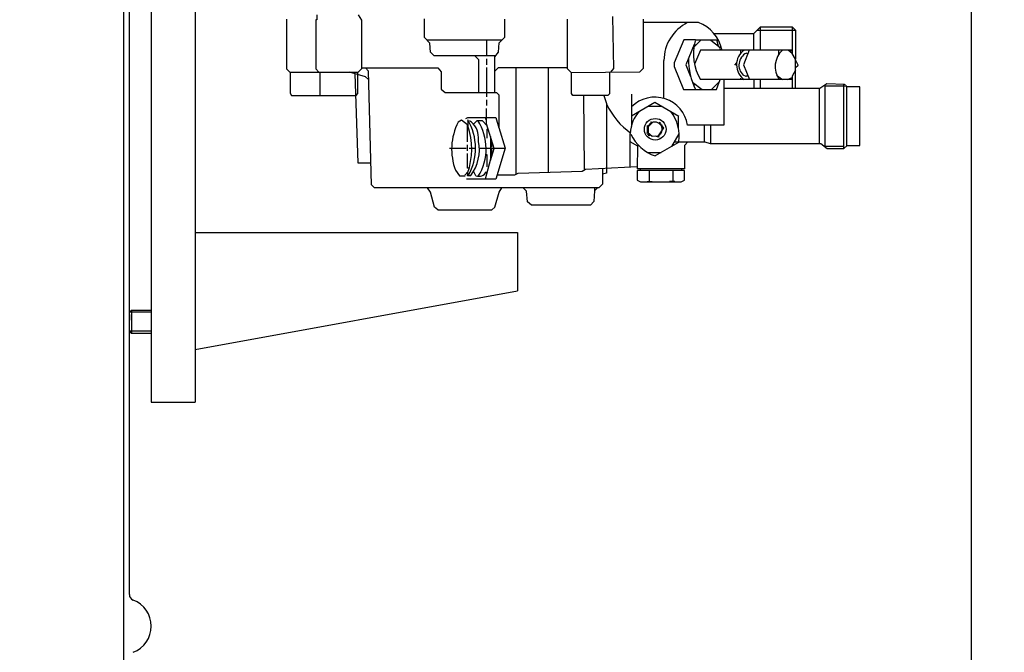
# Model space of a CAD drawing. Units: millimetres. Extents: x -4920 to -2235, y 15752 to 18836.
# Drawn here: x -3028 to -2691, y 17511 to 17727 of the extents above; entities that cross this region are included whole.
import ezdxf

# ---------------------------------------------------------------- set-up
doc = ezdxf.new("R2010")
doc.units = ezdxf.units.MM
for name, color, linetype, lineweight in [('AM_5', 3, 'Continuous', 25), ('anbauteile dünn', 3, 'Continuous', 25), ('körperlinien dünn', 1, 'Continuous', 25)]:
    doc.layers.add(name, color=color, linetype=linetype, lineweight=lineweight)
doc.styles.get("Standard").update_dxf_attribs({"font": 'ARIAL.TTF'})
doc.dimstyles.new('AM_DIN$0', dxfattribs={"dimtxt": 50, "dimasz": 65, "dimexe": 25, "dimexo": 1, "dimgap": 15, "dimtad": 1, "dimdec": 0, "dimdsep": 46, "dimtxsty": 'STANDARD', "dimcen": 0, "dimclrd": 256, "dimclre": 256, "dimclrt": 2, "dimadec": 0, "dimazin": 2, "dimtp": 0.1, "dimtm": 0.1, "dimtfac": 0.71, "dimtdec": 0, "dimtmove": 0, "dimatfit": 3, "dimfxl": 1, "dimlwd": -1, "dimlwe": -1, "dimarcsym": 0})

# ---------------------------------------------------------------- blocks, each defined once
blk = doc.blocks.new('*D1122')
at = {"layer": 'AM_5'}
for p, q in [((-3403.46, 18835.84), (-2235.07, 18835.84)), ((-2260.07, 18770.84), (-2260.07, 17239.39)), ((-2991.11, 17174.39), (-2235.07, 17174.39))]:
    blk.add_line(p, q, dxfattribs=at)
for points in [[(-2270.91, 18770.84), (-2249.24, 18770.84), (-2260.07, 18835.84)], [(-2270.91, 17239.39), (-2249.24, 17239.39), (-2260.07, 17174.39)]]:
    blk.add_solid(points, dxfattribs=at)
at = {"layer": 'DEFPOINTS', "color": 0}
for p in [(-3404.46, 18835.84), (-2992.11, 17174.39), (-2260.07, 17174.39)]:
    blk.add_point(p, dxfattribs=at)
at = {"layer": 'AM_5', "color": 2, "insert": (-2300.6, 17932.55), "char_height": 50, "attachment_point": 5, "rotation": 90}
blk.add_mtext('1700', dxfattribs=at)
blk = doc.blocks.new('*D1123')
at = {"layer": 'AM_5'}
for p, q in [((-2891.11, 18160.39), (-2535.07, 18160.39)), ((-2560.07, 18095.39), (-2560.07, 17239.39)), ((-2991.11, 17174.39), (-2535.07, 17174.39))]:
    blk.add_line(p, q, dxfattribs=at)
for points in [[(-2570.91, 18095.39), (-2549.24, 18095.39), (-2560.07, 18160.39)], [(-2570.91, 17239.39), (-2549.24, 17239.39), (-2560.07, 17174.39)]]:
    blk.add_solid(points, dxfattribs=at)
at = {"layer": 'DEFPOINTS', "color": 0}
for p in [(-2892.11, 18160.39), (-2992.11, 17174.39), (-2560.07, 17174.39)]:
    blk.add_point(p, dxfattribs=at)
at = {"layer": 'AM_5', "color": 2, "insert": (-2600.6, 17667.39), "char_height": 50, "attachment_point": 5, "rotation": 90}
blk.add_mtext('985', dxfattribs=at)
blk = doc.blocks.new('*D1124')
at = {"layer": 'AM_5'}
for p, q in [((-3017.11, 18501.39), (-2385.07, 18501.39)), ((-2410.07, 17239.39), (-2410.07, 18436.39)), ((-2991.11, 17174.39), (-2385.07, 17174.39))]:
    blk.add_line(p, q, dxfattribs=at)
for points in [[(-2420.91, 18436.39), (-2399.24, 18436.39), (-2410.07, 18501.39)], [(-2420.91, 17239.39), (-2399.24, 17239.39), (-2410.07, 17174.39)]]:
    blk.add_solid(points, dxfattribs=at)
at = {"layer": 'DEFPOINTS', "color": 0}
for p in [(-3018.11, 18501.39), (-2410.07, 18501.39), (-2992.11, 17174.39)]:
    blk.add_point(p, dxfattribs=at)
at = {"layer": 'AM_5', "color": 2, "insert": (-2450.62, 17789.24), "char_height": 50, "attachment_point": 5, "rotation": 90}
blk.add_mtext('1320', dxfattribs=at)
blk = doc.blocks.new('*D1127')
at = {"layer": 'AM_5'}
for p, q in [((-2702.7, 17937.33), (-2702.7, 16878.31)), ((-4513.62, 17238.27), (-4513.62, 16878.31)), ((-2767.7, 16903.31), (-4448.62, 16903.31))]:
    blk.add_line(p, q, dxfattribs=at)
for points in [[(-4448.62, 16914.14), (-4448.62, 16892.47), (-4513.62, 16903.31)], [(-2767.7, 16914.14), (-2767.7, 16892.47), (-2702.7, 16903.31)]]:
    blk.add_solid(points, dxfattribs=at)
at = {"layer": 'DEFPOINTS', "color": 0}
for p in [(-2702.7, 17938.33), (-4513.62, 17239.27), (-4513.62, 16903.31)]:
    blk.add_point(p, dxfattribs=at)
at = {"layer": 'AM_5', "color": 2, "insert": (-3732.94, 16943.83), "char_height": 50, "attachment_point": 5}
blk.add_mtext('1850', dxfattribs=at)

msp = doc.modelspace()

# ---------------------------------------------------------------- linework, layer by layer
at = {"layer": 'anbauteile dünn'}
for p, q in [((-2967.62, 18004.39), (-2967.62, 17596.39)), ((-2982.62, 17949.2), (-2982.62, 17631.39)), ((-2926.16, 17728.56), (-2926.16, 17726.9)), ((-2910.79, 17726.78), (-2911.93, 17728.56)), ((-2825.12, 17728.02), (-2824.88, 17710.3)), ((-2936.44, 17727.08), (-2936.44, 17710.14)), ((-2926.16, 17726.9), (-2926.47, 17726.9)), ((-2926.47, 17726.9), (-2926.47, 17710.18)), ((-2910.79, 17710.27), (-2910.79, 17726.78)), ((-2889.33, 17720.93), (-2889.33, 17727.22)), ((-2861.96, 17720.94), (-2861.96, 17727.1)), ((-2840.5, 17710.2), (-2840.5, 17727.16)), ((-2814.65, 17727.14), (-2814.65, 17710.33)), ((-2795.86, 17725.95), (-2814.65, 17725.95)), ((-2790.59, 17722.27), (-2776.93, 17722.27)), ((-2776.93, 17722.27), (-2774.65, 17724.56)), ((-2776.87, 17716.55), (-2776.87, 17722.33)), ((-2775.79, 17723.41), (-2762.65, 17723.41)), ((-2774.65, 17716.55), (-2774.65, 17724.56)), ((-2774.65, 17724.56), (-2763.79, 17724.56)), ((-2763.79, 17724.56), (-2763.79, 17715.46)), ((-2763.79, 17724.56), (-2762.65, 17723.41)), ((-2762.65, 17723.41), (-2762.65, 17713.47)), ((-2887.51, 17719), (-2889.33, 17720.93)), ((-2862.98, 17719.92), (-2888.38, 17719.92)), ((-2887.25, 17715.87), (-2887.51, 17719)), ((-2868.12, 17714.65), (-2868.12, 17719.92)), ((-2864.14, 17715.83), (-2863.84, 17719.05)), ((-2863.84, 17719.05), (-2861.96, 17720.94)), ((-2800.87, 17720.05), (-2804.11, 17712.18)), ((-2796.87, 17720.05), (-2800.87, 17720.05)), ((-2797.24, 17718.47), (-2800.1, 17711.56)), ((-2794.97, 17719.98), (-2797.39, 17717.56)), ((-2796.78, 17718.17), (-2797.2, 17718.75)), ((-2789.06, 17719.98), (-2796.87, 17719.98)), ((-2791.65, 17719.98), (-2788.43, 17717.51)), ((-2789.51, 17719.98), (-2789.51, 17719.73)), ((-2789.51, 17719.73), (-2789.12, 17718.04)), ((-2789.5, 17718.33), (-2789.24, 17718.59)), ((-2886.09, 17714.65), (-2887.25, 17715.87)), ((-2865.11, 17714.65), (-2886.09, 17714.65)), ((-2872.14, 17714.65), (-2870.91, 17713.32)), ((-2865.39, 17714.31), (-2864.14, 17715.83)), ((-2795.17, 17716.55), (-2797.16, 17711.75)), ((-2763.98, 17716.55), (-2795.17, 17716.55)), ((-2788.68, 17717.7), (-2788.68, 17717.25)), ((-2788.49, 17717.06), (-2788.49, 17716.55)), ((-2788.49, 17716.74), (-2787.92, 17716.74)), ((-2787.98, 17717.25), (-2787.98, 17717.25)), ((-2781.32, 17715.67), (-2781.32, 17716.55)), ((-2781.09, 17715.89), (-2781.09, 17715.89)), ((-2778.47, 17716.55), (-2780.49, 17711.54)), ((-2779.47, 17715.54), (-2778.96, 17715.34)), ((-2768.36, 17715.16), (-2768.36, 17716.55)), ((-2763.79, 17715.46), (-2765.23, 17716.55)), ((-2764.52, 17716.01), (-2763.98, 17716.55)), ((-2762.65, 17713.47), (-2763.79, 17715.46)), ((-2870.91, 17713.32), (-2870.91, 17702.08)), ((-2868.12, 17711.6), (-2868.12, 17713.63)), ((-2865.39, 17702.08), (-2865.39, 17714.31)), ((-2807.6, 17700.11), (-2807.6, 17713.06)), ((-2804.11, 17712.18), (-2804.11, 17710.98)), ((-2800.1, 17711.56), (-2798.51, 17707.61)), ((-2782.8, 17712.24), (-2783.52, 17711.41)), ((-2780.49, 17711.54), (-2778.41, 17706.52)), ((-2762.65, 17703.47), (-2762.65, 17713.47)), ((-2762.65, 17713.13), (-2761.79, 17711.35)), ((-2762.65, 17710.65), (-2761.95, 17711.35)), ((-2936.44, 17710.14), (-2935.36, 17709.06)), ((-2935.36, 17709.06), (-2912, 17709.06)), ((-2935.17, 17709.06), (-2935.17, 17701.84)), ((-2926.47, 17710.18), (-2925.43, 17709.06)), ((-2925.14, 17709.06), (-2925.14, 17701.06)), ((-2909.44, 17707.49), (-2914.92, 17709.06)), ((-2913.08, 17708.53), (-2912.12, 17678.07)), ((-2912.12, 17701.8), (-2912.12, 17709.06)), ((-2912, 17709.06), (-2910.79, 17710.27)), ((-2910.79, 17710.52), (-2884.84, 17710.52)), ((-2908.51, 17709.36), (-2909.49, 17710.52)), ((-2907.49, 17670.64), (-2908.51, 17709.36)), ((-2884.84, 17710.52), (-2883.61, 17709.12)), ((-2883.61, 17709.12), (-2883.61, 17703.29)), ((-2868.12, 17700.62), (-2868.12, 17710.59)), ((-2864.19, 17710.52), (-2865.39, 17709.43)), ((-2840.5, 17710.52), (-2864.19, 17710.52)), ((-2858.02, 17674.31), (-2858.02, 17710.52)), ((-2847.16, 17710.52), (-2847.16, 17674.94)), ((-2839.16, 17708.87), (-2840.5, 17710.2)), ((-2815.92, 17709.06), (-2839.16, 17708.87)), ((-2839.16, 17701.73), (-2839.16, 17708.87)), ((-2826.15, 17709.06), (-2826.15, 17701.68)), ((-2824.88, 17710.3), (-2825.82, 17709.06)), ((-2814.65, 17710.33), (-2815.92, 17709.06)), ((-2804.11, 17710.98), (-2800.91, 17703.09)), ((-2779.55, 17707.59), (-2780.55, 17708.04)), ((-2769.13, 17708.08), (-2767.12, 17706.52)), ((-2762.65, 17709.75), (-2763.79, 17707.73)), ((-2908.43, 17706.6), (-2909.44, 17707.49)), ((-2797.9, 17705.6), (-2794.6, 17703.09)), ((-2796.84, 17704.79), (-2797.47, 17704.47)), ((-2763.79, 17706.52), (-2795.09, 17706.52)), ((-2788.73, 17705.71), (-2791.35, 17703.09)), ((-2789.69, 17703.09), (-2788.43, 17706.52)), ((-2787.16, 17706.52), (-2787.16, 17690.96)), ((-2781.32, 17706.52), (-2781.32, 17706.97)), ((-2781.06, 17707.28), (-2781.06, 17707.28)), ((-2779.16, 17707.79), (-2779.55, 17707.59)), ((-2776.87, 17706.52), (-2776.87, 17703.47)), ((-2774.65, 17703.47), (-2774.65, 17706.52)), ((-2768.56, 17706.96), (-2768.17, 17707.34)), ((-2765.46, 17706.52), (-2763.79, 17707.21)), ((-2764.27, 17707.01), (-2763.79, 17706.84)), ((-2763.79, 17707.73), (-2763.79, 17703.47)), ((-2751.99, 17705.05), (-2754.36, 17703.47)), ((-2745.95, 17704.87), (-2751.99, 17705.05)), ((-2746.14, 17683.09), (-2746.14, 17704.97)), ((-2745.57, 17704.68), (-2745.95, 17704.87)), ((-2935.17, 17701.84), (-2934.7, 17701.06)), ((-2912.73, 17701.06), (-2912.12, 17701.8)), ((-2883.61, 17703.29), (-2882.35, 17702.08)), ((-2882.35, 17702.08), (-2864.74, 17702.08)), ((-2864.74, 17702.08), (-2863.99, 17701.37)), ((-2863.99, 17701.37), (-2863.99, 17690.16)), ((-2838.67, 17701.06), (-2839.16, 17701.73)), ((-2826.15, 17701.68), (-2826.73, 17701.06)), ((-2818.65, 17701.5), (-2818.65, 17690.46)), ((-2800.91, 17703.09), (-2789.69, 17703.09)), ((-2754.36, 17703.47), (-2787.16, 17703.47)), ((-2754.65, 17703.47), (-2754.65, 17684.68)), ((-2752.68, 17704.3), (-2752.68, 17683.85)), ((-2745.18, 17704.3), (-2752.68, 17704.3)), ((-2745.18, 17683.97), (-2745.18, 17704.3)), ((-2740.68, 17704.04), (-2745.18, 17704.04)), ((-2740.68, 17684.04), (-2740.68, 17704.04)), ((-2934.7, 17701.06), (-2912.73, 17701.06)), ((-2868.12, 17697.63), (-2868.12, 17699.6)), ((-2826.73, 17701.06), (-2838.67, 17701.06)), ((-2834.78, 17675.98), (-2834.91, 17701.06)), ((-2828.12, 17701.06), (-2827.23, 17698.33)), ((-2827.23, 17698.33), (-2827.23, 17674.61)), ((-2818.65, 17694.17), (-2810.71, 17698.76)), ((-2810.71, 17698.76), (-2802.56, 17694.08)), ((-2868.18, 17691.37), (-2868.18, 17696.62)), ((-2812.99, 17697.44), (-2808.42, 17697.44)), ((-2804.62, 17694.71), (-2804.23, 17695.04)), ((-2876.71, 17692.72), (-2877.87, 17692)), ((-2874.64, 17691.08), (-2876.71, 17692.72)), ((-2875.23, 17693.19), (-2874.51, 17693.57)), ((-2874.66, 17692.49), (-2874.66, 17692.36)), ((-2874.66, 17685.31), (-2874.66, 17691.15)), ((-2874.6, 17692.36), (-2874.53, 17690.77)), ((-2874.51, 17693.57), (-2865.02, 17693.57)), ((-2872.65, 17691.26), (-2871.36, 17692.55)), ((-2871.36, 17692.55), (-2869.71, 17692.55)), ((-2869.71, 17692.55), (-2867.97, 17690.7)), ((-2868.48, 17691.23), (-2868.23, 17691.53)), ((-2868.37, 17692.87), (-2868.37, 17693.57)), ((-2865.58, 17682.99), (-2868.18, 17691.37)), ((-2865.02, 17693.57), (-2863.99, 17690.06)), ((-2813.13, 17690.65), (-2811.8, 17691.98)), ((-2811.41, 17691.98), (-2812.81, 17690.58)), ((-2812.68, 17691.47), (-2812.68, 17691.47)), ((-2812.56, 17690.84), (-2812.56, 17691.22)), ((-2811.92, 17692.11), (-2812.05, 17691.98)), ((-2812.05, 17691.98), (-2811.84, 17691.56)), ((-2811.92, 17692.11), (-2811.73, 17691.92)), ((-2811.73, 17691.92), (-2811.92, 17692.11)), ((-2810.14, 17691.98), (-2811.41, 17691.98)), ((-2808.49, 17691.15), (-2810.14, 17691.98)), ((-2809.47, 17691.64), (-2809.06, 17692.04)), ((-2807.67, 17690.01), (-2809.24, 17691.53)), ((-2809.13, 17691.54), (-2809.13, 17691.73)), ((-2808.87, 17691.73), (-2809.13, 17691.54)), ((-2809.06, 17691.73), (-2809.06, 17691.85)), ((-2809.06, 17691.85), (-2809.06, 17691.73)), ((-2809, 17691.3), (-2809, 17691.3)), ((-2808.81, 17691.85), (-2808.87, 17691.73)), ((-2808.81, 17691.85), (-2808.81, 17691.85)), ((-2808.62, 17690.96), (-2808.62, 17691.22)), ((-2808.49, 17691.15), (-2808.49, 17691.15)), ((-2802.65, 17689.82), (-2802.65, 17694.13)), ((-2867.75, 17689.99), (-2868.12, 17689.54)), ((-2868.12, 17689.54), (-2868.12, 17686.58)), ((-2863.99, 17690.16), (-2861.86, 17683.09)), ((-2819.1, 17676.69), (-2819.1, 17688.17)), ((-2813.32, 17690.9), (-2813.32, 17690.77)), ((-2813.32, 17690.77), (-2813.32, 17688.42)), ((-2812.87, 17690.65), (-2813.32, 17690.77)), ((-2813.32, 17688.42), (-2813.11, 17688.42)), ((-2813.32, 17688.42), (-2813.32, 17688.3)), ((-2813, 17688.42), (-2813.32, 17688.42)), ((-2813.32, 17688.3), (-2813, 17688.42)), ((-2813.32, 17688.17), (-2813.32, 17688.3)), ((-2812.97, 17688.31), (-2813.26, 17688.17)), ((-2813.26, 17688.17), (-2813.26, 17688.11)), ((-2813.16, 17687.97), (-2812.84, 17688.21)), ((-2812.69, 17687.28), (-2813.16, 17687.97)), ((-2813.13, 17690.65), (-2813.13, 17690.65)), ((-2813.11, 17688.42), (-2811.6, 17687.21)), ((-2812.87, 17688.42), (-2812.87, 17690.65)), ((-2812.81, 17690.58), (-2812.81, 17690.58)), ((-2812.24, 17687.73), (-2812.69, 17687.28)), ((-2809.45, 17687.27), (-2807.67, 17690.01)), ((-2808.67, 17690.98), (-2808.67, 17690.98)), ((-2808.43, 17690.9), (-2808.56, 17690.9)), ((-2808.49, 17688.74), (-2808.49, 17688.74)), ((-2808.49, 17687.79), (-2808.49, 17687.79)), ((-2808.18, 17690.99), (-2808.43, 17690.9)), ((-2808.43, 17690.9), (-2808.18, 17690.99)), ((-2808.3, 17688.74), (-2808.3, 17688.74)), ((-2808.11, 17690.27), (-2808.24, 17690.27)), ((-2808.18, 17690.5), (-2808.18, 17690.5)), ((-2808.01, 17690.34), (-2808.11, 17690.27)), ((-2804.89, 17683.73), (-2802.46, 17688.03)), ((-2787.16, 17690.96), (-2799.54, 17690.96)), ((-2793.82, 17690.96), (-2793.82, 17685.31)), ((-2791.6, 17684.68), (-2791.6, 17690.96)), ((-2874.66, 17682.26), (-2874.66, 17684.3)), ((-2870.91, 17685.44), (-2870.91, 17686.77)), ((-2866.85, 17687.08), (-2866.85, 17679.32)), ((-2866.85, 17685.95), (-2866.79, 17685.95)), ((-2866.79, 17685.95), (-2866.55, 17686.12)), ((-2866.47, 17685.85), (-2866.47, 17683.47)), ((-2816.56, 17683.76), (-2819.1, 17685.23)), ((-2816.56, 17684.36), (-2816.56, 17683.76)), ((-2811.6, 17687.21), (-2809.45, 17687.27)), ((-2802.63, 17685.03), (-2810.58, 17680.45)), ((-2809.45, 17686.84), (-2810.46, 17687.24)), ((-2809.84, 17687.26), (-2809.74, 17686.95)), ((-2809.19, 17687.03), (-2809.45, 17686.84)), ((-2809.36, 17687.41), (-2809.36, 17687.41)), ((-2804.45, 17684.51), (-2804.12, 17684.18)), ((-2804, 17685.31), (-2793.7, 17685.31)), ((-2799.5, 17685.31), (-2800.56, 17683.97)), ((-2793.7, 17685.31), (-2791.79, 17684.68)), ((-2791.79, 17684.68), (-2754.1, 17684.68)), ((-2754.1, 17684.68), (-2751.89, 17683.03)), ((-2880.82, 17683.09), (-2875.17, 17683.09)), ((-2874.66, 17676.3), (-2874.66, 17681.31)), ((-2874.15, 17683.09), (-2871.93, 17683.09)), ((-2870.66, 17683.09), (-2861.86, 17683.09)), ((-2868.44, 17680.99), (-2868.12, 17680.99)), ((-2868.12, 17680.99), (-2868.12, 17676.74)), ((-2866.85, 17678.91), (-2865.58, 17682.99)), ((-2866.47, 17682.77), (-2866.47, 17680.14)), ((-2861.86, 17683.09), (-2865.03, 17672.55)), ((-2816.68, 17676.04), (-2816.56, 17683.76)), ((-2813.19, 17681.63), (-2808.54, 17681.63)), ((-2800.56, 17683.97), (-2800.56, 17676.04)), ((-2752.74, 17683.85), (-2752.74, 17683.66)), ((-2752.68, 17683.85), (-2746.14, 17683.85)), ((-2751.89, 17683.03), (-2746.21, 17683.03)), ((-2746.21, 17683.03), (-2745.11, 17684.04)), ((-2745.11, 17684.04), (-2740.68, 17684.04)), ((-2912.12, 17678.07), (-2907.68, 17678.07)), ((-2866.85, 17679.32), (-2868.64, 17672.55)), ((-2866.48, 17680.11), (-2866.85, 17680.11)), ((-2878.76, 17675.56), (-2877.41, 17673.63)), ((-2875.61, 17673.95), (-2874.46, 17675.1)), ((-2874.09, 17676.3), (-2874.66, 17676.3)), ((-2874.66, 17674.58), (-2874.66, 17673.76)), ((-2871.82, 17673.72), (-2872.59, 17675.27)), ((-2868.5, 17674.71), (-2868.07, 17674.71)), ((-2858.48, 17674.07), (-2857.37, 17674.64)), ((-2857.37, 17674.64), (-2835.5, 17675.28)), ((-2835.5, 17675.28), (-2834.34, 17675.98)), ((-2834.66, 17675.79), (-2834.78, 17675.98)), ((-2834.34, 17675.98), (-2816.68, 17676.81)), ((-2828.62, 17676.25), (-2828.62, 17670.83)), ((-2827.23, 17674.61), (-2828.62, 17674.19)), ((-2800.56, 17675.53), (-2816.75, 17675.53)), ((-2816.75, 17675.53), (-2816.75, 17672.17)), ((-2800.56, 17676.04), (-2816.68, 17676.04)), ((-2815.67, 17676.04), (-2815.67, 17675.53)), ((-2812.68, 17675.53), (-2812.68, 17671.72)), ((-2804.62, 17675.53), (-2804.62, 17671.72)), ((-2801.64, 17676.04), (-2801.64, 17675.53)), ((-2800.56, 17672.23), (-2800.56, 17675.53)), ((-2877.41, 17673.63), (-2875.48, 17673.63)), ((-2865.03, 17672.55), (-2874.96, 17672.55)), ((-2874.66, 17673.63), (-2874.66, 17673.76)), ((-2874.66, 17673.76), (-2873.58, 17673.76)), ((-2874.26, 17673.99), (-2874.02, 17673.76)), ((-2864.57, 17674.07), (-2858.48, 17674.07)), ((-2828.62, 17670.83), (-2829.89, 17669.56)), ((-2816.75, 17672.17), (-2815.56, 17671.6)), ((-2815.56, 17671.6), (-2814.33, 17671.6)), ((-2814.33, 17671.6), (-2801.78, 17671.6)), ((-2813.32, 17671.72), (-2811.6, 17671.72)), ((-2803.92, 17671.72), (-2805.7, 17671.72)), ((-2801.78, 17671.6), (-2800.56, 17672.23)), ((-2906.41, 17669.56), (-2907.49, 17670.64)), ((-2829.89, 17669.56), (-2906.41, 17669.56)), ((-2887.36, 17668.12), (-2888.28, 17669.56)), ((-2885.89, 17663), (-2887.36, 17668.12)), ((-2865.33, 17663), (-2863.86, 17668.12)), ((-2863.86, 17668.12), (-2862.95, 17669.56)), ((-2854.56, 17668.46), (-2855.62, 17669.56)), ((-2854.24, 17664.81), (-2854.56, 17668.46)), ((-2831.34, 17668.56), (-2831.53, 17664.88)), ((-2830.29, 17669.56), (-2831.34, 17668.56)), ((-2831.23, 17668.66), (-2831.23, 17669.56)), ((-2852.82, 17663.72), (-2854.24, 17664.81)), ((-2831.53, 17664.88), (-2832.69, 17663.72)), ((-2884.84, 17662.07), (-2885.89, 17663)), ((-2884.84, 17662.07), (-2866.39, 17662.07)), ((-2866.39, 17662.07), (-2865.33, 17663)), ((-2832.69, 17663.72), (-2852.82, 17663.72)), ((-2967.62, 17654.39), (-2857.62, 17654.39)), ((-2857.62, 17654.39), (-2857.62, 17634.39)), ((-2967.62, 17614.39), (-2857.62, 17634.39)), ((-2982.62, 17631.39), (-2982.62, 17616.39)), ((-2989.35, 17627.89), (-2990.11, 17627.12)), ((-2989.35, 17627.89), (-2982.62, 17627.89)), ((-2989.35, 17627.89), (-2989.35, 17619.89)), ((-2982.62, 17627.12), (-2990.11, 17627.12)), ((-2990.11, 17620.66), (-2990.11, 17627.12)), ((-2990.11, 17626.38), (-2990.11, 17624.37)), ((-2982.62, 17620.66), (-2990.11, 17620.66)), ((-2990.11, 17620.66), (-2989.35, 17619.89)), ((-2982.62, 17619.89), (-2989.35, 17619.89)), ((-2982.62, 17616.39), (-2982.62, 17596.39)), ((-2982.62, 17596.39), (-2967.62, 17596.39))]:
    msp.add_line(p, q, dxfattribs=at)
for centre, radius in [((-2779.22, 17707.79), 0.0635), ((-2810.57, 17689.55), 3.7)]:
    msp.add_circle(centre, radius, dxfattribs=at)
for centre, radius, start, end in [((-2793.14, 17712.98), 14.47, 116.2676, 179.671), ((-2800.06, 17714.22), 12.46, 11.6895, 70.2895), ((-2780.42, 17715.32), 17.11, 164.8562, 210.9432), ((-2776.73, 17711.56), 6.1, 125.0877, 235.6375), ((-2777.41, 17711.42), 4.61, 116.572, 227.1632), ((-2762.1, 17710.94), 7.56, 131.9991, 215.7187), ((-2776.36, 17713.32), 22.87, 179.0996, 206.5687), ((-2805.09, 17708.24), 24.28, 204.2614, 235.3663), ((-2810.71, 17689.21), 11.31, 8.936, 134.6516), ((-2808.05, 17687.93), 11.05, 134.4019, 178.7786), ((-2815.67, 17687.41), 13.25, 349.6515, 38.4301), ((-2859.78, 17682.77), 20.3, 152.9659, 200.8188), ((-2890.7, 17683.07), 18.77, 330.2586, 30.9809), ((-2877.92, 17686.66), 7.01, 0.9176, 56.2141), ((-2886.09, 17682.89), 17.78, 328.1622, 32.9224), ((-2897.42, 17682.86), 24.21, 340.0171, 19.0841), ((-2806.07, 17693.86), 14.14, 205.0227, 251.3748), ((-2810.52, 17689.58), 2.37, 280.9835, 33.9451), ((-2885.32, 17682.58), 14.69, 323.0665, 11.2174), ((-2870.77, 17676.28), 2.76, 247.6901, 335.9715)]:
    msp.add_arc(centre, radius, start, end, dxfattribs=at)
at = {"layer": 'körperlinien dünn'}
for p, q in [((-2992.11, 18434.39), (-2992.11, 17182.39)), ((-2990.11, 17635.17), (-2990.11, 17748.76)), ((-2990.11, 17530.77), (-2990.11, 17635.17))]:
    msp.add_line(p, q, dxfattribs=at)
for centre, radius, start, end in [((-2988.11, 17530.77), 2, 180, 249.5786), ((-2992.13, 17519.99), 9.5, 290.4214, 69.5786)]:
    msp.add_arc(centre, radius, start, end, dxfattribs=at)

# ---------------------------------------------------------------- dimensions: what is measured, and where the dimension line sits
at = {"layer": 'AM_5'}
for base, p1, p2, text, picture, middle in [((-2260.07, 17174.39), (-3404.46, 18835.84), (-2992.11, 17174.39), '1700', '*D1122', (-2260.07, 17932.55)), ((-2410.07, 18501.39), (-2992.11, 17174.39), (-3018.11, 18501.39), '1320', '*D1124', (-2410.07, 17789.24))]:
    dim = msp.add_linear_dim(base=base, p1=p1, p2=p2, angle=90, text=text, dimstyle='AM_DIN$0', dxfattribs=at)
    dim.commit()
    dim.dimension.update_dxf_attribs({"geometry": picture, "text_midpoint": middle, "dimtype": 160})
dim = msp.add_linear_dim(base=(-2560.07, 17174.39), p1=(-2892.11, 18160.39), p2=(-2992.11, 17174.39), angle=90, text='985', dimstyle='AM_DIN$0', dxfattribs=at)
dim.commit()
dim.dimension.update_dxf_attribs({"geometry": '*D1123', "text_midpoint": (-2600.6, 17667.39)})
dim = msp.add_linear_dim(base=(-4513.62, 16903.31), p1=(-2702.7, 17938.33), p2=(-4513.62, 17239.27), text='1850', dimstyle='AM_DIN$0', dxfattribs=at)
dim.commit()
dim.dimension.update_dxf_attribs({"geometry": '*D1127', "text_midpoint": (-3732.94, 16903.31), "dimtype": 160})

doc.saveas('drawing.dxf')
